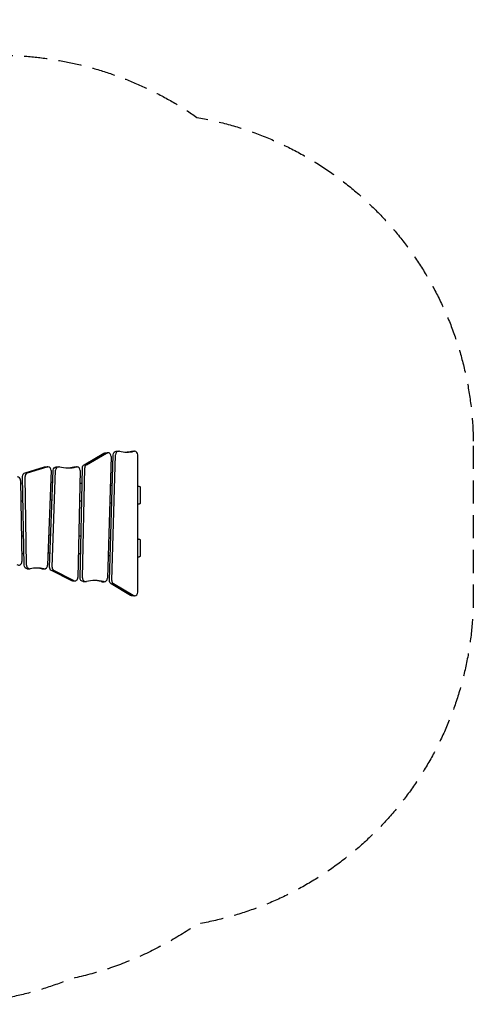
# Model space of a CAD drawing. Units: millimetres. Extents: x -3042 to 3913, y -2655 to 2752.
# Drawn here: x 1420 to 3913, y -2655 to 2752 of the extents above; entities that cross this region are included whole.
import ezdxf

# ---------------------------------------------------------------- set-up
doc = ezdxf.new("R2010")
doc.units = ezdxf.units.MM
doc.header["$LTSCALE"] = 20
doc.linetypes.add('HIDDEN', pattern=[9.525, 6.35, -3.175])
doc.layers.add('2d', color=230, linetype='Continuous')
doc.layers.add('CSA-SafetyZone', color=63, linetype='HIDDEN')

msp = doc.modelspace()

# ---------------------------------------------------------------- linework, layer by layer
at = {"layer": '2d'}
for p, q in [((1951.3, 382.1), (1964.8, 382.1)), ((2038.1, 381.9), (2051.6, 381.9)), ((1774.2, 308.2), (1883.6, 372)), ((1787.7, 308.2), (1897.1, 372)), ((1891.4, 374.1), (1904.9, 374.1)), ((1922.2, 353.4), (1902.3, -315)), ((1913.5, -327.6), (1934, 362.8)), ((1927, -327.6), (1947.5, 362.8)), ((2068.9, -391.8), (2068.9, 361.9)), ((1449.6, 263.6), (1557.4, 296)), ((1463.1, 263.6), (1570.9, 296)), ((1561.7, 296.7), (1575.2, 296.7)), ((1592.6, 275.8), (1573.4, -244.4)), ((1584.6, -254.6), (1604.3, 277.8)), ((1598.1, -254.6), (1617.8, 277.8)), ((1621.6, 296.9), (1635.1, 296.9)), ((1722, 296.5), (1735.5, 296.5)), ((1752.8, 276.1), (1740.7, -310.5)), ((1752.2, -313.5), (1764.7, 290.9)), ((1765.7, -313.5), (1778.2, 290.9)), ((1425.4, 221.4), (1432.6, -223.2)), ((1444.6, -243.8), (1436.7, 243.9)), ((1458.1, -243.8), (1450.2, 243.9)), ((2083.1, 184.2), (2083.1, 96.7)), ((2083.1, -105.8), (2083.1, -193.3)), ((1461.9, -263.4), (1475.4, -263.4)), ((1542.6, -263.5), (1556.1, -263.5)), ((1702.9, -328.4), (1595, -273.7)), ((1716.4, -328.4), (1608.5, -273.7)), ((1709.9, -330), (1723.4, -330)), ((1769.6, -333.9), (1783.1, -333.9)), ((1871.5, -334.3), (1885, -334.3)), ((2030.2, -409.6), (1922.9, -346.1)), ((2043.7, -409.6), (1936.4, -346.1)), ((2051.6, -411.8), (2038.1, -411.8))]:
    msp.add_line(p, q, dxfattribs=at)
at = {"layer": '2d', "extrusion": (0, 0, -1)}
for centre, major_axis, start_param, end_param in [((1951.3, 362.1), (0, 20), -1.536463, 0), ((2038.1, 361.9), (0, 20), -0.185042, 0), ((1891.4, 354.1), (0, 20), -0.46763, 0), ((1561.7, 276.7), (0, 20), -0.254805, 0), ((1621.6, 276.9), (0, 20), -1.52825, 0), ((1722, 276.5), (0, 20), -0.21316, 0), ((1782, 290.4), (0, 20), -1.546939, -0.46763), ((1454, 244.2), (0, 20), -1.589518, -0.254805), ((1461.9, -243.4), (0, -20), 0, 1.552075), ((1542.6, -243.5), (0, -20), 0, 0.174445), ((1601.9, -255.4), (0, 20), -2.728524, -1.52825), ((1769.6, -313.9), (0, -20), 0, 1.594653), ((1709.9, -310), (0, -20), 0, 0.413068), ((1871.5, -314.3), (0, -20), 0, 0.222631), ((1930.8, -328.3), (0, 20), -2.668168, -1.536463), ((2038.1, -391.8), (0, -20), 0, 0.473425)]:
    msp.add_ellipse(centre, major_axis=major_axis, ratio=0.866025, start_param=start_param, end_param=end_param, dxfattribs=at)
at = {"layer": '2d'}
for centre, major_axis, start_param, end_param in [((1964.8, 362.1), (0, 20), 0, 1.536463), ((1964.8, 362.1), (0, 20), -0.188252, 0), ((2008.6, 627.3), (0, -250), -0.188252, 0.185042), ((1995.1, 627.3), (0, -250), 0.031182, 0.185042), ((2051.6, 361.9), (0, 20), 0, 0.185042), ((2051.6, 361.9), (0, 20), -1.570796, 0), ((1904.9, 354.1), (0, 20), 0, 0.46763), ((1904.9, 354.1), (0, 20), -1.605129, 0), ((1575.2, 276.7), (0, 20), 0, 0.254805), ((1575.2, 276.7), (0, 20), -1.613343, 0), ((1635.1, 276.9), (0, 20), 0, 1.52825), ((1635.1, 276.9), (0, 20), -0.219674, 0), ((1686, 540.4), (0, -250), -0.219674, 0.21316), ((1672.5, 540.4), (0, -250), 0.031182, 0.21316), ((1735.5, 276.5), (0, 20), 0, 0.21316), ((1735.5, 276.5), (0, 20), -1.594653, 0), ((1795.5, 290.4), (0, -20), -2.673962, -1.594653), ((1408.1, 221), (0, 20), -1.552075, 0), ((1467.5, 244.2), (0, 20), 0.254805, 1.589518), ((1415.3, -223.6), (0, -20), -0.595464, 1.589518), ((1475.4, -243.4), (0, -20), -1.552075, 0.17229), ((1515.5, -509.4), (0, 250), 0, 0.17229), ((1502, -509.4), (0, 250), -0.174445, -0.031182), ((1515.5, -509.4), (0, 250), -0.174445, 0), ((1556.1, -243.5), (0, -20), -0.174445, 1.52825), ((1615.4, -255.4), (0, -20), -1.613343, -0.413068), ((1723.4, -310), (0, -20), -0.413068, 1.546939), ((1783.1, -313.9), (0, -20), -1.594653, 0.216868), ((1885, -314.3), (0, -20), -0.222631, 1.536463), ((1833.4, -577.6), (0, 250), 0, 0.216868), ((1819.9, -577.6), (0, 250), -0.222631, -0.031182), ((1833.4, -577.6), (0, 250), -0.222631, 0), ((1944.3, -328.3), (0, -20), -1.605129, -0.473425), ((2051.6, -391.8), (0, -20), -0.473425, 0), ((2051.6, -391.8), (0, -20), 0, 1.570796)]:
    msp.add_ellipse(centre, major_axis=major_axis, ratio=0.866025, start_param=start_param, end_param=end_param, dxfattribs=at)
for points in [[(1425.6, 207.4), (1429.5, 207.7), (1433.4, 207.9), (1437.3, 208.1)], [(1751.4, 207.9), (1755.3, 207.7), (1759.1, 207.4), (1763, 207.2)], [(2068.9, 190.2), (2069.7, 190.2), (2070.4, 190.2), (2071.1, 190.2)], [(1438.9, 108.5), (1435, 108.3), (1431.1, 108.1), (1427.3, 107.8)], [(1760.9, 107.6), (1757.1, 107.8), (1753.2, 108), (1749.3, 108.3)], [(1926.1, 96), (1922.3, 96.3), (1918.4, 96.5), (1914.6, 96.8)], [(2071.1, 90.7), (2070.4, 90.7), (2069.7, 90.7), (2068.9, 90.7)], [(1430.3, -82.3), (1434.2, -82.1), (1438.1, -81.8), (1442, -81.6)], [(1579.5, -77.1), (1583.4, -77), (1587.3, -77), (1591.2, -77)], [(1745.4, -81.7), (1749.3, -81.9), (1753.1, -82.2), (1757, -82.4)], [(1908.9, -93.2), (1912.8, -93.5), (1916.6, -93.7), (1920.4, -94)], [(2068.9, -99.8), (2069.7, -99.8), (2070.4, -99.8), (2071.1, -99.8)], [(1443.6, -181.3), (1439.7, -181.5), (1435.8, -181.7), (1432, -181.9)], [(1587.5, -176.9), (1583.6, -176.9), (1579.7, -176.9), (1575.9, -176.9)], [(1755, -182.1), (1751.1, -181.8), (1747.2, -181.6), (1743.4, -181.4)], [(2071.1, -199.3), (2070.4, -199.3), (2069.7, -199.3), (2068.9, -199.3)]]:
    msp.add_open_spline(points, degree=3, dxfattribs=at)
for points, knots in [([(1590.2, 213), (1593.8, 213), (1597.3, 213), (1601.2, 213), (1601.5, 213), (1601.9, 213)], [371.877462, 371.877462, 371.877462, 371.877462, 384.107969, 384.107969, 385.307387, 385.307387, 385.307387, 385.307387]), ([(1917.5, 196.2), (1920.1, 196.1), (1922.6, 195.9), (1926.5, 195.7), (1927.8, 195.6), (1929.1, 195.5)], [750.115806, 750.115806, 750.115806, 750.115806, 759.003077, 759.003077, 763.46745, 763.46745, 763.46745, 763.46745]), ([(2071.1, 190.2), (2072.6, 190.2), (2074.1, 190), (2077.3, 189.4), (2078.8, 188.9), (2080.7, 187.8), (2081.4, 187.3), (2082.3, 186.3), (2082.6, 185.9), (2083, 185), (2083.1, 184.6), (2083.1, 184.2)], [-12.988855, -12.988855, -12.988855, -12.988855, -9.380721, -9.380721, -5.244623, -5.244623, -2.787405, -2.787405, -1.25225, -1.25225, 0, 0, 0, 0]), ([(1598.2, 113.2), (1596.4, 113.2), (1594.5, 113.2), (1590.7, 113.2), (1588.6, 113.1), (1586.6, 113.1)], [546.580101, 546.580101, 546.580101, 546.580101, 552.912712, 552.912712, 560.027512, 560.027512, 560.027512, 560.027512]), ([(2083.1, 96.7), (2083.1, 96.5), (2083, 96.2), (2082.9, 95.7), (2082.8, 95.5), (2082.4, 94.7), (2081.9, 94.1), (2080.4, 92.9), (2079.1, 92.2), (2075.6, 91.1), (2073.4, 90.7), (2071.1, 90.7)], [-20.021072, -20.021072, -20.021072, -20.021072, -18.617786, -18.617786, -17.076258, -17.076258, -13.694427, -13.694427, -8.278447, -8.278447, -1.30942, -1.30942, -1.30942, -1.30942]), ([(2071.1, -99.8), (2072.6, -99.8), (2074.1, -100), (2077.3, -100.6), (2078.8, -101.1), (2080.7, -102.2), (2081.4, -102.7), (2082.3, -103.7), (2082.6, -104.1), (2083, -105), (2083.1, -105.4), (2083.1, -105.8)], [-12.988855, -12.988855, -12.988855, -12.988855, -9.380721, -9.380721, -5.244623, -5.244623, -2.787405, -2.787405, -1.25225, -1.25225, 0, 0, 0, 0]), ([(1917.5, -193.4), (1915.5, -193.3), (1913.5, -193.2), (1909.6, -192.9), (1907.8, -192.8), (1905.9, -192.7)], [177.338401, 177.338401, 177.338401, 177.338401, 184.268306, 184.268306, 190.682245, 190.682245, 190.682245, 190.682245]), ([(2083.1, -193.3), (2083.1, -193.5), (2083, -193.8), (2082.9, -194.3), (2082.8, -194.5), (2082.4, -195.3), (2081.9, -195.9), (2080.4, -197.1), (2079.1, -197.8), (2075.6, -198.9), (2073.4, -199.3), (2071.1, -199.3)], [-20.021072, -20.021072, -20.021072, -20.021072, -18.617786, -18.617786, -17.076258, -17.076258, -13.694427, -13.694427, -8.278447, -8.278447, -1.30942, -1.30942, -1.30942, -1.30942])]:
    msp.add_open_spline(points, degree=3, knots=knots, dxfattribs=at)
at = {"layer": 'CSA-SafetyZone', "flags": 128}
msp.add_lwpolyline([(3913.1, 411.8), (3913.1, -411.8, -0.364942), (2394.7, -2215.1, -0.100228), (1700.9, -2515.9, -0.167839), (475.2, -2583.5), (384, -2557.5), (0, -2557.5, -0.131652), (-952.5, -2302.3), (-1940.2, -1732, -0.291118), (-3041.5, -0.8, -0.262521), (-2119.2, 1634.8, -0.025995), (-2032.8, 1804.2), (-2013.8, 1837.1, -0.397262), (392.2, 2557.5), (1305, 2557.5, -0.153422), (2394.7, 2215.1, -0.364942)], format="xyb", close=True, dxfattribs=at)

doc.saveas('drawing.dxf')
